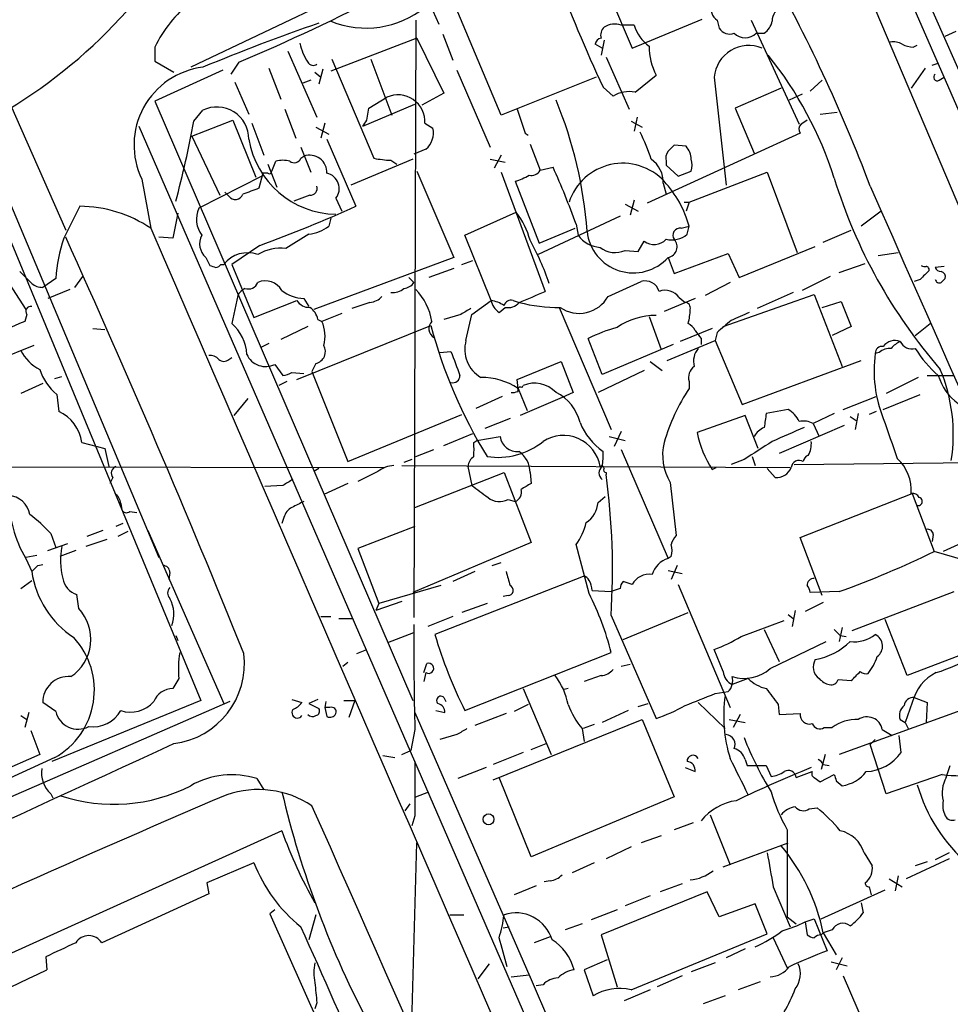
# Model space of a CAD drawing. Extents: x 7 to 1047, y 1669 to 2544.
# Drawn here: x 261 to 340, y 2391 to 2475 of the extents above; entities that cross this region are included whole.
import ezdxf

# ---------------------------------------------------------------- set-up
doc = ezdxf.new("R2010")
doc.units = 0
doc.header["$MEASUREMENT"] = 0
doc.layers.add('MAIN', color=5, linetype='CONTINUOUS')

msp = doc.modelspace()

# ---------------------------------------------------------------- linework, layer by layer
at = {"layer": 'MAIN'}
for p, q in [((330.2847, 2493.4901), (356.5313, 2433.7154)), ((332.486, 2485.1927), (368.6387, 2402.1347)), ((308.7793, 2481.7214), (312.8433, 2472.1541)), ((295.3173, 2480.0281), (275.5053, 2470.5454)), ((331.5547, 2479.8587), (342.8153, 2453.2734)), ((295.3173, 2476.8107), (296.5027, 2474.1861)), ((301.752, 2466.4814), (298.1113, 2475.2021)), ((294.5553, 2474.5247), (294.386, 2423.9787)), ((312.8433, 2472.1541), (318.77, 2474.6094)), ((320.04, 2474.5247), (320.2093, 2473.8474)), ((322.9187, 2474.5247), (326.9827, 2465.7194)), ((313.0127, 2474.1014), (311.912, 2474.1014)), ((339.344, 2473.1701), (340.2753, 2473.5934)), ((294.64, 2473.0007), (287.3587, 2470.2067)), ((294.64, 2473.0007), (296.926, 2468.3441)), ((296.8413, 2473.3394), (297.688, 2471.1381)), ((310.4727, 2472.8314), (310.2187, 2471.5614)), ((323.342, 2473.4241), (324.0193, 2473.4241)), ((272.4573, 2472.2387), (272.4573, 2471.0534)), ((283.718, 2471.9001), (286.1733, 2466.3121)), ((310.3033, 2472.1541), (309.7107, 2472.4927)), ((336.6347, 2472.2387), (336.9733, 2472.4081)), ((272.4573, 2471.0534), (274.066, 2470.1221)), ((287.4433, 2471.2227), (290.9993, 2462.8407)), ((290.7453, 2471.2227), (292.5233, 2466.4814)), ((310.642, 2471.3921), (312.5893, 2466.9894)), ((255.4393, 2470.3761), (272.796, 2429.0587)), ((278.2147, 2470.2914), (272.4573, 2467.6667)), ((279.5693, 2470.9687), (278.892, 2469.9527)), ((282.1093, 2470.4607), (283.1253, 2467.8361)), ((286.6813, 2470.3761), (286.3427, 2469.1061)), ((298.0267, 2470.2914), (300.8207, 2463.7721)), ((337.6507, 2470.4607), (336.4653, 2468.7674)), ((338.2433, 2470.7147), (338.7513, 2470.8841)), ((259.2493, 2469.5294), (264.922, 2456.7447)), ((285.6653, 2469.4447), (284.988, 2469.1907)), ((286.004, 2470.1221), (286.512, 2469.6987)), ((309.7953, 2469.6987), (301.752, 2466.4814)), ((313.0973, 2468.4287), (314.8753, 2469.8681)), ((319.786, 2469.6987), (320.802, 2460.5547)), ((327.914, 2468.5134), (328.93, 2469.4447)), ((338.836, 2469.4447), (339.2593, 2469.6987)), ((279.2307, 2469.2754), (280.416, 2466.5661)), ((310.388, 2468.8521), (311.2347, 2468.0901)), ((325.4587, 2468.7674), (321.564, 2467.0741)), ((290.576, 2467.0741), (292.1, 2468.0054)), ((296.926, 2468.3441), (295.0633, 2467.3281)), ((327.2367, 2468.2594), (326.136, 2467.7514)), ((272.4573, 2467.6667), (294.3013, 2416.9514)), ((275.7593, 2465.9734), (276.5213, 2466.9047)), ((283.464, 2466.9894), (284.3953, 2464.5341)), ((290.068, 2465.5501), (294.4707, 2467.4127)), ((290.4067, 2466.0581), (290.576, 2467.0741)), ((321.564, 2467.0741), (323.1727, 2463.2641)), ((275.59, 2464.7034), (279.0613, 2466.0581)), ((279.0613, 2466.0581), (281.0087, 2461.2321)), ((313.2667, 2466.3121), (313.0127, 2465.1267)), ((328.7607, 2466.5661), (330.2, 2466.7354)), ((271.1027, 2465.5501), (313.0973, 2368.8607)), ((280.67, 2465.8041), (281.686, 2463.0947)), ((286.0887, 2465.4654), (287.1893, 2464.8727)), ((286.8507, 2465.8041), (286.512, 2464.5341)), ((295.3173, 2465.8041), (295.9947, 2465.3807)), ((312.7587, 2465.9734), (313.69, 2465.4654)), ((275.59, 2464.7034), (277.9607, 2459.7081)), ((287.02, 2464.4494), (289.4753, 2458.7767)), ((303.784, 2464.9574), (304.038, 2464.7881)), ((327.0673, 2464.9574), (314.1133, 2459.0307)), ((284.8187, 2463.7721), (285.6653, 2461.6554)), ((295.402, 2463.6027), (294.386, 2463.1794)), ((304.2073, 2464.0261), (305.054, 2461.8247)), ((317.4153, 2463.8567), (316.3993, 2463.9414)), ((284.8187, 2462.8407), (285.0727, 2463.0101)), ((294.3013, 2462.7561), (289.052, 2460.5547)), ((300.8207, 2462.7561), (302.0907, 2462.5021)), ((301.752, 2463.0947), (301.1593, 2461.9941)), ((282.0247, 2462.3327), (282.7867, 2460.3854)), ((282.3633, 2461.7401), (282.702, 2462.5867)), ((292.4387, 2462.6714), (292.9467, 2462.3327)), ((305.054, 2461.8247), (306.1547, 2462.0787)), ((315.722, 2462.5867), (315.722, 2462.2481)), ((315.722, 2462.2481), (316.738, 2461.3167)), ((271.3567, 2461.0627), (272.1187, 2456.9141)), ((281.5167, 2461.3167), (276.1827, 2458.6074)), ((281.6013, 2461.5707), (281.2627, 2460.3007)), ((282.0247, 2461.5707), (281.6013, 2461.5707)), ((294.64, 2461.7401), (297.7727, 2454.4587)), ((301.752, 2461.6554), (305.4773, 2451.5801)), ((316.738, 2461.3167), (317.8387, 2461.7401)), ((317.6693, 2459.1154), (324.2733, 2461.6554)), ((324.2733, 2461.6554), (326.8133, 2454.8821)), ((302.9373, 2460.8934), (304.9693, 2455.6441)), ((315.468, 2460.7241), (315.722, 2459.7927)), ((278.7227, 2459.6234), (278.384, 2459.9621)), ((285.5807, 2459.7081), (284.226, 2459.2001)), ((287.782, 2459.4541), (288.29, 2458.3534)), ((312.2507, 2458.9461), (313.3513, 2458.3534)), ((313.0127, 2459.2847), (312.674, 2458.0147)), ((317.246, 2459.1154), (317.6693, 2459.1154)), ((317.6693, 2459.1154), (317.4153, 2458.3534)), ((274.4047, 2458.1841), (273.9813, 2456.0674)), ((287.3587, 2457.7607), (287.1893, 2457.0834)), ((298.704, 2456.3214), (303.022, 2458.2687)), ((311.8273, 2457.9301), (304.8847, 2454.7127)), ((333.9253, 2458.3534), (332.232, 2457.0834)), ((304.9693, 2455.6441), (308.0173, 2456.9141)), ((308.102, 2457.2527), (308.2713, 2456.3214)), ((316.992, 2456.9141), (317.6693, 2457.0834)), ((317.5, 2456.4061), (317.6693, 2457.0834)), ((260.0113, 2456.4061), (276.352, 2416.9514)), ((273.9813, 2456.0674), (272.796, 2456.1521)), ((285.496, 2456.4061), (283.5487, 2455.2207)), ((300.9053, 2450.8181), (298.704, 2456.3214)), ((329.0147, 2455.7287), (331.3853, 2456.7447)), ((281.3473, 2455.4747), (278.9767, 2453.8661)), ((313.3513, 2454.9667), (313.8593, 2455.8134)), ((321.9027, 2452.7654), (328.3373, 2455.3901)), ((276.7753, 2454.4587), (277.114, 2453.7814)), ((297.7727, 2454.4587), (285.9193, 2450.0561)), ((312.2507, 2455.0514), (313.3513, 2454.9667)), ((315.8913, 2454.4587), (316.3993, 2453.1041)), ((316.3993, 2453.1041), (320.9713, 2454.7974)), ((320.9713, 2454.7974), (321.9027, 2452.7654)), ((333.6713, 2454.6281), (335.3647, 2454.8821)), ((278.0453, 2453.8661), (278.2993, 2453.8661)), ((278.9767, 2453.8661), (280.8393, 2449.3787)), ((298.45, 2453.8661), (299.3813, 2454.2047)), ((330.3693, 2453.1887), (332.5707, 2453.9507)), ((339.2593, 2453.6967), (338.4973, 2453.6121)), ((265.684, 2451.9187), (266.3613, 2452.8501)), ((293.9627, 2452.7654), (294.386, 2452.3421)), ((297.7727, 2453.5274), (295.656, 2452.7654)), ((329.6073, 2452.8501), (327.2367, 2451.6647)), ((259.842, 2452.6807), (261.5353, 2450.0561)), ((264.0753, 2452.6807), (262.9747, 2451.9187)), ((310.8113, 2451.1567), (313.6053, 2452.4267)), ((321.1407, 2452.3421), (319.024, 2451.2414)), ((337.2273, 2452.5961), (336.7193, 2452.4267)), ((265.2607, 2451.7494), (263.398, 2450.9874)), ((279.4847, 2451.2414), (278.9767, 2448.8707)), ((316.8227, 2451.0721), (317.3307, 2450.6487)), ((320.548, 2448.6167), (328.2527, 2451.3261)), ((326.4747, 2451.4954), (323.4267, 2450.1407)), ((328.2527, 2451.3261), (330.6233, 2445.2301)), ((280.8393, 2449.3787), (284.48, 2450.8181)), ((285.0727, 2450.9874), (285.496, 2450.3101)), ((290.6607, 2450.6487), (289.1367, 2450.1407)), ((299.2967, 2449.6327), (300.9053, 2450.8181)), ((301.5827, 2449.8021), (302.0907, 2450.2254)), ((302.768, 2450.8181), (303.276, 2450.6487)), ((306.6627, 2450.2254), (311.0653, 2439.8961)), ((318.1773, 2450.9874), (315.5527, 2449.8867)), ((328.93, 2450.2254), (330.5387, 2450.7334)), ((330.5387, 2450.7334), (331.3853, 2448.6167)), ((261.62, 2449.6327), (261.4507, 2449.0401)), ((288.29, 2449.7174), (286.5967, 2449.0401)), ((298.3653, 2449.6327), (296.926, 2449.2094)), ((298.7887, 2447.4314), (299.2967, 2449.6327)), ((314.2827, 2449.4634), (315.2987, 2446.6694)), ((285.4113, 2448.6167), (283.1253, 2447.5161)), ((284.48, 2444.1294), (295.8253, 2448.7014)), ((286.258, 2449.2094), (286.5967, 2449.0401)), ((331.3853, 2448.6167), (329.7767, 2447.8547)), ((336.804, 2447.8547), (338.074, 2448.8707)), ((267.208, 2448.4474), (268.224, 2448.3627)), ((319.6167, 2448.4474), (316.9073, 2447.3467)), ((320.04, 2448.1087), (319.8707, 2447.4314)), ((262.2127, 2447.0081), (256.9633, 2444.8914)), ((282.1093, 2447.1774), (281.432, 2446.8387)), ((310.3033, 2444.5527), (309.118, 2447.6007)), ((316.3147, 2447.0927), (310.3033, 2444.5527)), ((315.8067, 2445.7381), (319.8707, 2447.4314)), ((318.6853, 2447.6007), (318.6853, 2447.0927)), ((319.8707, 2447.4314), (322.1567, 2442.0127)), ((296.5873, 2446.4154), (297.5187, 2446.5001)), ((333.756, 2446.4154), (333.4173, 2446.3307)), ((278.7227, 2445.8227), (278.9767, 2445.9921)), ((282.6173, 2445.3994), (283.2947, 2444.4681)), ((286.0887, 2445.4841), (285.75, 2444.8067)), ((303.1067, 2444.1294), (306.832, 2445.6534)), ((306.832, 2445.6534), (307.848, 2443.0287)), ((314.3673, 2445.6534), (315.3833, 2444.8914)), ((322.1567, 2442.0127), (332.232, 2445.7381)), ((263.9907, 2444.2141), (264.5833, 2444.3834)), ((284.0567, 2444.7221), (285.0727, 2444.6374)), ((285.75, 2444.8067), (288.798, 2437.1867)), ((313.8593, 2444.8914), (309.9647, 2443.0287)), ((337.82, 2444.4681), (340.0213, 2444.4681)), ((262.9747, 2443.7907), (261.112, 2442.9441)), ((283.6333, 2443.9601), (282.956, 2443.6214)), ((303.1913, 2443.3674), (303.1067, 2444.1294)), ((303.53, 2443.4521), (303.6147, 2443.6214)), ((317.6693, 2443.9601), (317.6693, 2443.3674)), ((337.058, 2444.2987), (334.3487, 2442.9441)), ((264.16, 2442.8594), (264.3293, 2441.4201)), ((303.1913, 2443.3674), (303.9533, 2441.5047)), ((307.848, 2443.0287), (306.9167, 2442.6054)), ((334.0947, 2441.5894), (337.2273, 2442.8594)), ((280.3313, 2442.5207), (279.146, 2441.0814)), ((301.8367, 2442.6901), (299.6353, 2441.6741)), ((306.9167, 2442.6054), (303.3607, 2441.0814)), ((330.708, 2441.5894), (333.502, 2442.6901)), ((288.798, 2437.1867), (298.45, 2441.1661)), ((322.4107, 2441.0814), (318.3467, 2439.6421)), ((323.5113, 2438.2874), (322.4107, 2441.0814)), ((326.0513, 2441.5894), (324.1887, 2441.2507)), ((329.946, 2441.2507), (328.168, 2440.4041)), ((331.978, 2441.2507), (331.724, 2439.8961)), ((333.502, 2441.4201), (332.9093, 2441.1661)), ((302.514, 2440.8274), (300.3973, 2439.9807)), ((330.7927, 2440.2347), (325.2893, 2437.8641)), ((328.168, 2440.4041), (328.676, 2439.3034)), ((331.3007, 2440.9967), (331.8087, 2440.6581)), ((296.926, 2438.5414), (299.3813, 2439.5574)), ((311.912, 2439.7267), (311.3193, 2438.4567)), ((266.2767, 2438.7954), (268.224, 2438.2874)), ((299.466, 2438.7954), (299.72, 2438.9647)), ((299.72, 2438.9647), (301.6673, 2439.3034)), ((310.896, 2439.3034), (312.2507, 2438.9647)), ((268.224, 2438.2874), (268.5627, 2436.7634)), ((294.5553, 2437.6101), (296.0793, 2438.2027)), ((311.912, 2438.2027), (315.8913, 2428.9741)), ((294.2167, 2437.3561), (293.5393, 2437.1021)), ((322.326, 2437.3561), (321.2253, 2436.9327)), ((323.0033, 2437.6101), (323.2573, 2436.8481)), ((326.5593, 2436.9327), (357.2087, 2437.2714)), ((241.554, 2436.7634), (291.846, 2436.6787)), ((286.3427, 2436.5941), (285.9193, 2436.3401)), ((291.338, 2436.3401), (289.6447, 2435.4934)), ((293.37, 2436.8481), (326.2207, 2436.6787)), ((294.4707, 2433.2921), (302.006, 2436.2554)), ((298.958, 2436.7634), (299.2967, 2435.1547)), ((302.006, 2436.2554), (304.292, 2430.3287)), ((304.2073, 2436.2554), (304.292, 2435.3241)), ((310.642, 2436.2554), (310.642, 2436.0861)), ((319.6167, 2436.5094), (319.9553, 2436.6787)), ((324.9507, 2435.8321), (324.2733, 2436.5941)), ((268.9013, 2435.8321), (268.6473, 2435.3241)), ((288.798, 2435.3241), (286.766, 2434.3927)), ((316.0607, 2435.4087), (316.5687, 2430.9214)), ((283.2947, 2435.1547), (281.7707, 2435.0701)), ((327.0673, 2430.7521), (336.55, 2434.4774)), ((336.55, 2434.4774), (338.4127, 2429.5667)), ((269.5787, 2433.6307), (269.6633, 2433.1227)), ((302.3447, 2433.9694), (302.9373, 2433.8001)), ((309.9647, 2433.7154), (310.5573, 2434.2234)), ((270.3407, 2432.9534), (270.9333, 2432.8687)), ((269.748, 2431.9374), (269.1553, 2431.6834)), ((283.3793, 2432.4454), (283.21, 2431.9374)), ((263.652, 2431.0907), (264.0753, 2429.9054)), ((268.0547, 2431.3447), (266.7, 2430.8367)), ((270.1713, 2431.2601), (269.3247, 2430.8367)), ((271.8647, 2431.3447), (278.2993, 2416.6974)), ((294.4707, 2431.6834), (289.6447, 2429.8207)), ((263.398, 2429.6514), (265.0913, 2430.2441)), ((268.3933, 2430.5827), (266.6153, 2429.9901)), ((304.292, 2430.3287), (294.3013, 2426.0954)), ((328.93, 2425.8414), (327.0673, 2430.7521)), ((338.328, 2431.0061), (338.2433, 2430.4134)), ((341.0373, 2430.4134), (339.1747, 2429.5667)), ((265.7687, 2429.6514), (264.414, 2429.1434)), ((289.6447, 2429.8207), (291.4227, 2425.1641)), ((309.2027, 2426.0107), (308.102, 2430.1594)), ((341.0373, 2428.8047), (338.4127, 2429.5667)), ((262.4667, 2429.2281), (261.5353, 2429.0587)), ((261.5353, 2428.9741), (262.0433, 2427.8734)), ((300.99, 2428.3814), (301.752, 2428.6354)), ((316.1453, 2429.1434), (315.8913, 2428.9741)), ((262.5513, 2428.3814), (262.9747, 2428.4661)), ((273.7273, 2427.7887), (273.6427, 2427.1961)), ((299.5507, 2427.8734), (297.688, 2427.0267)), ((315.8913, 2427.9581), (317.0767, 2427.7041)), ((316.6533, 2428.3814), (316.1453, 2427.1961)), ((261.112, 2426.4341), (262.0433, 2427.1114)), ((308.6947, 2427.4501), (296.164, 2422.5394)), ((312.8433, 2426.7727), (312.0813, 2427.0267)), ((296.672, 2426.6881), (291.4227, 2425.1641)), ((309.4567, 2426.2647), (311.0653, 2426.1801)), ((311.8273, 2426.4341), (311.0653, 2426.1801)), ((316.738, 2426.7727), (321.1407, 2416.3587)), ((330.3693, 2426.1801), (327.914, 2426.0954)), ((331.47, 2422.8781), (340.106, 2426.1801)), ((266.0227, 2424.7407), (265.8533, 2425.9261)), ((293.37, 2425.3334), (291.1687, 2424.5714)), ((302.3447, 2425.8414), (301.9213, 2425.7567)), ((329.0147, 2425.2487), (327.4907, 2424.4867)), ((291.4227, 2425.1641), (291.1687, 2424.5714)), ((300.5667, 2425.1641), (298.45, 2424.4021)), ((312.0813, 2422.1161), (317.5847, 2424.4021)), ((326.644, 2424.5714), (326.39, 2423.2167)), ((286.512, 2424.0634), (287.3587, 2424.0634)), ((288.036, 2423.8941), (289.2213, 2423.8941)), ((297.688, 2424.0634), (295.5713, 2423.2167)), ((311.0653, 2424.1481), (314.8753, 2415.4274)), ((322.072, 2422.3701), (325.7127, 2423.7247)), ((326.0513, 2424.2327), (326.4747, 2423.8941)), ((336.1267, 2419.0681), (334.264, 2423.8094)), ((324.0193, 2422.9627), (325.2893, 2420.2534)), ((330.6233, 2423.1321), (330.3693, 2421.9467)), ((274.2353, 2422.4547), (274.4047, 2422.0314)), ((292.1847, 2421.8621), (294.386, 2422.7087)), ((324.5273, 2419.6607), (329.2687, 2421.9467)), ((330.454, 2422.4547), (330.962, 2422.3701)), ((289.56, 2420.9307), (290.4067, 2421.2694)), ((320.548, 2419.4067), (319.786, 2421.2694)), ((341.884, 2421.2694), (336.1267, 2419.0681)), ((298.704, 2416.1047), (311.0653, 2421.0154)), ((288.798, 2420.1687), (288.3747, 2419.8301)), ((295.2327, 2419.3221), (295.4867, 2420.0841)), ((312.674, 2419.9994), (311.912, 2419.8301)), ((274.4893, 2418.8141), (273.9813, 2417.9674)), ((295.402, 2419.3221), (295.2327, 2418.5601)), ((310.2187, 2419.0681), (308.7793, 2418.5601)), ((322.6647, 2418.8141), (321.31, 2418.3061)), ((330.2847, 2418.7294), (331.3853, 2418.6447)), ((303.6147, 2417.9674), (305.9853, 2412.3794)), ((307.4247, 2417.9674), (307.086, 2417.8827)), ((276.352, 2416.9514), (263.7367, 2411.7867)), ((284.0567, 2417.0361), (284.9033, 2416.7821)), ((286.258, 2417.0361), (285.496, 2416.6974)), ((288.4593, 2416.9514), (289.3907, 2416.9514)), ((289.3907, 2416.9514), (288.8827, 2415.5121)), ((296.926, 2417.2054), (297.0953, 2416.8667)), ((319.8707, 2417.5441), (320.9713, 2417.7134)), ((343.916, 2417.2901), (330.3693, 2412.3794)), ((336.7193, 2417.2054), (337.82, 2416.7821)), ((278.8073, 2416.8667), (254.6773, 2406.3681)), ((264.0753, 2416.0201), (262.9747, 2416.7821)), ((285.496, 2416.6974), (286.3427, 2416.2741)), ((286.9353, 2416.8667), (286.8507, 2416.3587)), ((286.8507, 2416.3587), (287.02, 2415.5967)), ((287.274, 2416.3587), (286.8507, 2416.3587)), ((296.2487, 2416.1047), (297.0107, 2415.9354)), ((304.038, 2416.6127), (302.8527, 2416.0201)), ((312.5047, 2416.1047), (310.3033, 2415.0887)), ((313.3513, 2416.4434), (314.198, 2416.6974)), ((318.4313, 2416.7821), (320.7173, 2414.5807)), ((325.2047, 2416.6127), (325.2893, 2415.7661)), ((336.55, 2416.7821), (335.9573, 2415.0887)), ((337.82, 2416.7821), (337.7353, 2415.0887)), ((261.112, 2415.6814), (261.62, 2415.3427)), ((261.7893, 2415.9354), (261.4507, 2414.6654)), ((294.4707, 2415.9354), (304.3767, 2393.1601)), ((302.1753, 2415.8507), (299.5507, 2414.8347)), ((301.0747, 2410.2627), (313.69, 2415.3427)), ((313.69, 2415.3427), (316.3993, 2408.8234)), ((321.056, 2415.3427), (322.4107, 2415.0887)), ((321.9873, 2415.7661), (321.3947, 2414.6654)), ((325.2893, 2415.7661), (327.0673, 2415.8507)), ((335.534, 2415.3427), (335.9573, 2415.0887)), ((261.9587, 2414.4114), (262.7207, 2412.3794)), ((294.4707, 2414.4961), (294.132, 2412.7181)), ((308.61, 2414.5807), (308.7793, 2413.4801)), ((309.626, 2414.9194), (308.6947, 2414.5807)), ((329.0993, 2414.6654), (329.7767, 2414.6654)), ((334.01, 2414.4961), (334.8567, 2413.9881)), ((335.9573, 2415.0887), (336.2113, 2414.5807)), ((298.0267, 2414.0727), (296.5873, 2413.6494)), ((332.994, 2413.2261), (333.4173, 2413.6494)), ((335.6187, 2412.5487), (335.4493, 2413.9881)), ((293.37, 2412.3794), (294.132, 2412.7181)), ((304.292, 2412.8027), (305.562, 2413.3107)), ((334.3487, 2409.0774), (332.994, 2413.2261)), ((262.7207, 2412.3794), (244.0093, 2404.1667)), ((263.9907, 2412.1254), (248.4967, 2405.0134)), ((291.7613, 2412.2947), (292.7773, 2412.1254)), ((303.6147, 2412.5487), (301.0747, 2411.5327)), ((322.4107, 2411.9561), (322.58, 2411.4481)), ((329.184, 2412.3794), (328.8453, 2411.1094)), ((300.482, 2411.2787), (298.1113, 2410.3474)), ((317.3307, 2411.2787), (318.1773, 2410.9401)), ((322.58, 2411.4481), (324.1887, 2411.4481)), ((324.1887, 2411.4481), (324.612, 2410.5167)), ((329.0147, 2411.5327), (329.5227, 2411.4481)), ((339.4287, 2410.4321), (339.7673, 2411.4481)), ((281.0933, 2410.3474), (281.686, 2409.4161)), ((304.292, 2403.7434), (301.5827, 2410.4321)), ((326.7287, 2410.4321), (328.0833, 2410.9401)), ((328.2527, 2410.4321), (328.7607, 2410.0934)), ((328.7607, 2410.0934), (329.946, 2410.6861)), ((339.09, 2410.6861), (334.3487, 2409.0774)), ((330.1153, 2410.1781), (330.6233, 2409.7547)), ((263.652, 2409.0774), (263.8213, 2408.7387)), ((294.5553, 2408.8234), (295.656, 2409.2467)), ((316.3993, 2408.8234), (304.292, 2403.7434)), ((294.0473, 2408.2307), (293.624, 2407.6381)), ((327.8293, 2407.8074), (328.5067, 2407.8921)), ((294.4707, 2407.2147), (294.2167, 2406.3681)), ((319.4473, 2407.2994), (321.1407, 2403.0661)), ((318.008, 2406.6221), (316.3993, 2406.0294)), ((283.21, 2405.9447), (237.1513, 2385.1167)), ((315.2987, 2405.5214), (313.6053, 2404.9287)), ((325.9667, 2406.0294), (325.9667, 2398.6634)), ((294.2167, 2389.6887), (294.64, 2404.9287)), ((312.7587, 2404.5901), (310.642, 2403.5741)), ((320.548, 2402.8967), (326.0513, 2404.9287)), ((332.486, 2404.0821), (333.1633, 2402.9814)), ((339.6827, 2403.5741), (336.042, 2401.8807)), ((339.6827, 2404.0821), (338.4973, 2403.4894)), ((280.8393, 2403.2354), (276.86, 2401.5421)), ((309.626, 2403.2354), (307.7633, 2402.3887)), ((337.82, 2403.3201), (336.804, 2402.9814)), ((335.3647, 2402.1347), (335.1107, 2400.8647)), ((276.86, 2401.5421), (277.0293, 2400.6107)), ((304.7153, 2401.2881), (302.8527, 2400.5261)), ((305.9007, 2401.7114), (305.3927, 2401.6267)), ((317.0767, 2401.4574), (315.214, 2400.7801)), ((324.7813, 2401.2034), (326.2207, 2397.8167)), ((332.9093, 2401.2034), (333.0787, 2400.5261)), ((334.6027, 2401.8807), (335.7033, 2401.2034)), ((277.0293, 2400.6107), (267.97, 2396.4621)), ((319.1933, 2400.7801), (310.2187, 2397.1394)), ((314.3673, 2400.4414), (312.2507, 2399.5947)), ((320.2093, 2398.6634), (319.1933, 2400.7801)), ((328.8453, 2398.4941), (334.264, 2400.9494)), ((323.2573, 2399.7641), (320.2093, 2398.6634)), ((324.2733, 2397.2241), (323.2573, 2399.7641)), ((332.232, 2399.8487), (332.4013, 2399.0021)), ((282.6173, 2399.2561), (282.194, 2398.9174)), ((282.194, 2398.9174), (288.6287, 2384.4394)), ((286.0887, 2398.8327), (285.496, 2396.7161)), ((297.434, 2398.8327), (298.6193, 2398.8327)), ((311.5733, 2399.2561), (309.372, 2398.4094)), ((325.9667, 2398.6634), (326.7287, 2398.0707)), ((301.9213, 2397.7321), (302.4293, 2397.8167)), ((308.61, 2398.0707), (307.1707, 2397.5627)), ((327.4907, 2398.2401), (328.2527, 2398.4941)), ((327.4907, 2398.2401), (327.66, 2397.1394)), ((328.2527, 2398.4941), (329.3533, 2395.7847)), ((305.9007, 2396.9701), (304.546, 2396.4621)), ((310.2187, 2397.1394), (311.5733, 2392.7367)), ((312.7587, 2392.4827), (324.2733, 2397.2241)), ((328.8453, 2397.1394), (329.0147, 2397.3087)), ((329.7767, 2397.5627), (329.0147, 2397.3087)), ((329.0147, 2397.3087), (330.1153, 2395.4461)), ((324.7813, 2396.8854), (325.9667, 2394.3454)), ((263.2287, 2395.2767), (263.3133, 2394.1761)), ((322.4107, 2395.9541), (320.802, 2395.1921)), ((300.736, 2394.6841), (299.8047, 2393.4141)), ((310.7267, 2395.0227), (308.7793, 2394.1761)), ((319.8707, 2394.7687), (317.8387, 2394.0067)), ((329.692, 2394.8534), (331.0467, 2394.5147)), ((330.6233, 2395.1921), (330.1153, 2394.1761)), ((302.5987, 2393.5834), (304.1227, 2393.7527)), ((304.1227, 2393.7527), (342.138, 2306.4614)), ((308.7793, 2394.1761), (309.5413, 2391.9747)), ((317.0767, 2393.6681), (314.96, 2392.7367)), ((330.708, 2393.6681), (333.0787, 2388.1647)), ((305.308, 2392.9061), (304.7153, 2392.8214)), ((323.6807, 2393.1601), (321.818, 2392.4827)), ((314.3673, 2392.4827), (312.166, 2391.5514)), ((320.7173, 2391.9747), (318.8547, 2391.2974)), ((286.1733, 2391.3821), (286.004, 2390.8741))]:
    msp.add_line(p, q, dxfattribs=at)
msp.add_circle((300.6949, 2406.9065), 0.4595, dxfattribs=at)
for centre, radius, start, end in [((204.6658, 2412.0485), 137.1597, 20.672808, 29.304481), ((437.2311, 2527.9413), 139.9311, 200.689095, 204.978214), ((282.494, 2467.3335), 11.1712, 128.72605, 153.95402), ((208.4272, 2638.7109), 182.205, 292.982563, 297.307035), ((236.9971, 2504.9661), 44.4498, 301.309587, 318.109786), ((290.3323, 2481.7856), 7.9245, 247.960949, 308.980718), ((320.7867, 2475.5773), 1.2906, 166.462305, 234.648633), ((326.0344, 2474.4655), 1.3379, 111.533429, 181.087791), ((323.0882, 2474.7787), 1.6437, 304.503137, 348.112419), ((343.1762, 2309.6252), 174.1786, 109.044013, 112.49987), ((311.1218, 2473.2548), 0.9382, 133.782043, 195.714701), ((311.3586, 2472.6033), 1.597, 69.725707, 123.691063), ((316.3147, 2475.1174), 3.4548, 197.102729, 233.972627), ((321.0982, 2474.3976), 1.0454, 211.756151, 291.379055), ((310.3032, 2472.4082), 0.5985, 98.116564, 171.883436), ((322.4107, 2474.366), 1.3246, 225.321144, 314.67578), ((289.3633, 2473.5795), 4.7365, 192.214305, 213.449849), ((319.5346, 2472.2918), 5.252, 179.655263, 207.482794), ((322.7191, 2469.435), 2.9449, 67.417101, 174.862642), ((334.9835, 2471.3069), 1.3872, 58.741564, 102.329), ((336.7501, 2474.4966), 2.2608, 242.418273, 267.074191), ((299.4261, 2451.4771), 32.0153, 17.580924, 38.85375), ((277.3515, 2463.9455), 6.6519, 97.169567, 205.68213), ((285.868, 2471.225), 0.5237, 209.301137, 305.653396), ((338.6667, 2469.6987), 0.3053, 123.700477, 303.684862), ((293.035, 2465.9202), 2.2852, 357.087889, 114.15138), ((273.5671, 2454.1237), 35.5568, 4.090599, 22.536122), ((312.5891, 2465.9318), 2.5481, 78.495594, 122.109543), ((277.7133, 2464.4788), 2.7029, 359.376761, 116.167842), ((811.4374, 2635.2957), 535.4691, 198.319505, 198.548691), ((163.2258, 2550.4868), 152.6538, 326.192749, 326.421911), ((412.0732, 2338.9004), 152.6259, 123.578058, 123.807262), ((185.7053, 2482.6775), 91.5901, 345.147523, 349.491649), ((294.1543, 2465.0064), 1.8781, 311.632779, 11.496006), ((327.5161, 2465.2932), 0.5605, 130.507058, 216.804478), ((287.9342, 2465.7232), 7.6253, 189.616237, 268.856311), ((301.2378, 2458.7054), 13.8211, 17.042473, 27.289032), ((443.1452, 2336.6875), 179.6053, 134.885409, 135.114591), ((316.1309, 2462.7309), 1.708, 0.845385, 41.235155), ((284.2577, 2463.0631), 0.6035, 232.135009, 338.374896), ((285.5753, 2461.6531), 1.4471, 356.735611, 110.323412), ((292.8559, 2472.4221), 9.7596, 259.033629, 267.549999), ((313.1925, 2460.8563), 2.2794, 356.675018, 56.457034), ((316.6531, 2462.8408), 0.9651, 142.120851, 195.264491), ((316.3558, 2462.2481), 1.5675, 341.089977, 18.910023), ((283.2946, 2460.5556), 2.1158, 73.732105, 106.265296), ((250.165, 2436.6809), 61.4808, 19.54852, 24.399784), ((312.0532, 2457.6421), 4.7768, 42.894411, 162.035393), ((282.1517, 2461.74), 0.2116, 233.124688, 0.027077), ((286.7356, 2460.2728), 1.3287, 321.960488, 77.640508), ((301.6657, 2465.4977), 4.7767, 285.438908, 300.955734), ((304.3062, 2462.2338), 0.8524, 257.56816, 331.318192), ((372.8014, 2474.3552), 44.8445, 197.129012, 220.929664), ((407.5935, 2121.3501), 361.7278, 110.441005, 110.670173), ((285.5999, 2460.3046), 0.5968, 268.156414, 16.099686), ((308.8684, 2454.6871), 9.1213, 15.231208, 42.876372), ((34801.7084, 17673.9074), 37676.7959, 203.81519806, 204.04438104), ((279.2672, 2460.0453), 0.6888, 217.769932, 338.485901), ((942.7544, 2118.7723), 757.2676, 153.3211999, 153.5503829), ((266.0296, 2447.8939), 10.8831, 55.978621, 89.590932), ((278.2721, 2457.6824), 2.285, 156.120509, 216.55796), ((243.2289, 2560.9592), 112.1606, 289.868079, 294.350856), ((298.5343, 2454.5432), 5.8326, 13.432498, 39.698032), ((38850.1223, 19143.8133), 42032.3087, 203.39087674, 203.6200597), ((284.9637, 2460.1922), 3.8233, 278.002943, 305.598998), ((316.8953, 2456.3214), 0.6006, 80.73374, 214.327719), ((279.0251, 2451.4516), 15.0002, 162.078408, 175.29999), ((-574.0702, 2076.3251), 920.965, 21.9735692, 24.357126), ((277.7597, 2455.5998), 1.507, 151.390754, 229.216436), ((310.3156, 2457.8539), 2.5549, 216.856891, 265.924129), ((312.9506, 2457.0807), 3.9398, 186.128363, 318.279024), ((316.1877, 2457.972), 2.0431, 256.824193, 309.964637), ((283.1828, 2451.1426), 4.0945, 84.87297, 119.316515), ((287.4189, 2446.3041), 19.3364, 17.931576, 29.746498), ((311.4007, 2456.9149), 2.0482, 231.796738, 294.519196), ((314.6919, 2456.9845), 1.4369, 234.588866, 315.797956), ((315.7523, 2455.3517), 0.9038, 278.847383, 44.282719), ((280.3427, 2452.2353), 2.6144, 71.36754, 141.407276), ((319.6905, 2580.689), 133.8592, 251.453803, 251.683), ((277.5797, 2454.1623), 0.5518, 274.396316, 327.536771), ((337.6084, 2454.1626), 0.4829, 232.133342, 285.236386), ((337.6932, 2453.4005), 0.2992, 351.850935, 81.910523), ((338.9376, 2453.7221), 0.4538, 194.027058, 278.580088), ((515.5101, 2706.7401), 359.1753, 224.885386, 225.114592), ((528.1081, 2262.4773), 269.4079, 134.885408, 135.114592), ((338.8783, 2452.8077), 0.4827, 344.745922, 74.745922), ((262.9391, 2453.2709), 1.3526, 228.52757, 271.508104), ((280.3737, 2452.6383), 0.8571, 249.767877, 339.782734), ((281.813, 2450.8605), 1.6119, 29.927405, 113.199524), ((293.4549, 2452.9344), 1.1035, 274.386361, 327.538365), ((313.9238, 2451.2051), 1.2624, 17.279572, 104.613046), ((338.8359, 2452.6384), 0.3413, 187.120851, 299.757375), ((423.8371, 2367.824), 119.7487, 134.876984, 135.106133), ((280.7972, 2450.5217), 1.4969, 118.746399, 151.262153), ((285.1651, 2454.1415), 3.1555, 231.713662, 268.321988), ((290.5617, 2452.1167), 1.4713, 273.858111, 319.271992), ((292.6057, 2452.9104), 1.4248, 263.26902, 310.938897), ((290.4886, 2448.0226), 5.5161, 10.629737, 42.502726), ((287.5264, 2490.9389), 43.2591, 291.350727, 294.516947), ((308.3586, 2452.5269), 2.8095, 235.003803, 330.810106), ((315.6373, 2450.1971), 1.4733, 36.432795, 110.169163), ((261.9696, 2449.8852), 0.4312, 80.159803, 215.83885), ((285.5243, 2451.439), 1.2149, 210.734064, 272.66081), ((284.6494, 2448.8708), 1.6439, 11.886863, 55.491118), ((300.3254, 2447.6682), 3.2028, 58.350542, 79.56859), ((302.5138, 2451.1567), 1.6438, 191.887581, 235.496863), ((302.6362, 2450.158), 0.6732, 78.70843, 159.41407), ((302.3446, 2451.3855), 1.1876, 257.654874, 321.653634), ((306.533, 2462.9133), 12.6897, 255.127741, 270.96764), ((317.3119, 2450.1878), 0.4613, 343.411395, 87.664214), ((425.7996, 2238.1935), 246.8725, 120.848186, 121.077349), ((314.8639, 2443.7113), 5.8368, 89.888094, 124.316812), ((313.523, 2450.0556), 4.231, 343.736708, 0.006771), ((491.3557, 2068.422), 416.9879, 113.850003, 114.079161), ((303.1451, 2349.8722), 107.5765, 112.803954, 120.897607), ((276.3708, 2445.9902), 3.8843, 3.777378, 47.865322), ((283.8359, 2447.787), 3.0319, 345.113502, 24.412831), ((296.4874, 2448.4243), 0.8442, 133.156722, 241.087801), ((335.478, 2459.0934), 40.9918, 194.685546, 211.606816), ((316.8644, 2447.5578), 1.4975, 28.750617, 61.249383), ((574.6448, 2152.2775), 390.3072, 130.487502, 130.716674), ((315.9313, 2433.3418), 15.8031, 106.007847, 115.539772), ((487.7572, 2574.9212), 211.6502, 216.752556, 216.981771), ((285.8558, 2446.5001), 1.0424, 282.910981, 29.16672), ((301.435, 2446.6804), 2.7508, 164.156458, 239.977905), ((334.0069, 2446.3403), 0.5897, 81.437044, 180.93282), ((335.0908, 2446.1951), 1.2339, 68.950488, 143.82754), ((336.338, 2445.5267), 1.9897, 113.83384, 141.91135), ((336.5135, 2447.7887), 1.0746, 204.287307, 285.683937), ((264.3708, 2448.235), 3.6528, 206.858265, 243.145242), ((277.1262, 2445.1759), 0.9903, 40.782042, 95.615598), ((281.8395, 2446.9637), 1.747, 204.252868, 296.437447), ((805.8993, 2635.9838), 542.5448, 200.441439, 200.670622), ((319.786, 2445.6535), 1.7454, 140.90853, 194.038632), ((344.1942, 2444.8639), 10.8763, 172.24933, 201.785269), ((334.6663, 2445.3778), 1.3804, 85.608298, 131.260899), ((345.2083, 2451.9408), 9.8759, 211.680742, 229.170407), ((278.2994, 2446.2674), 0.614, 226.405547, 313.587694), ((318.77, 2444.2987), 1.1516, 126.024081, 197.099071), ((267.2027, 2446.4761), 4.7263, 198.503952, 229.926374), ((283.2107, 2445.9902), 1.5244, 273.158773, 303.708832), ((297.6842, 2444.4488), 0.5968, 253.900314, 1.853182), ((342.8582, 2445.6115), 4.2631, 195.557708, 235.518542), ((325.7269, 2439.4727), 14.2956, 351.142098, 22.642001), ((300.0704, 2438.6038), 5.6949, 56.768956, 90.117712), ((304.58, 2441.2899), 2.5234, 43.556468, 112.490793), ((302.7255, 2444.2572), 1.235, 264.107066, 292.158071), ((303.4031, 2443.2403), 0.2469, 59.072061, 210.927939), ((304.673, 2439.5574), 3.8811, 13.884072, 63.434289), ((332.098, 2433.9117), 17.251, 146.761583, 163.554905), ((262.966, 2438.3738), 3.3374, 7.257251, 65.890219), ((620.4533, 2398.3046), 299.3611, 171.751936, 171.9811), ((324.9394, 2439.6352), 2.2484, 24.662657, 60.361005), ((313.4747, 2442.4813), 5.414, 201.595064, 235.240592), ((327.3213, 2438.7104), 1.8935, 63.439008, 100.301057), ((1181.3761, 2735.4638), 897.0487, 199.1747747, 199.4039538), ((307.0252, 2436.2353), 3.1534, 9.640952, 122.994618), ((326.8918, 2441.2825), 8.7011, 190.866849, 213.268368), ((324.6887, 2438.4704), 1.7298, 112.767136, 151.212425), ((622.3813, 1762.1365), 739.3227, 113.5144574, 113.7436364), ((3.116, 2438.2028), 296.3506, 359.885409, 0.114572), ((301.5191, 2443.5398), 6.0057, 260.875357, 309.115285), ((303.1228, 2439.4932), 1.4678, 187.429557, 275.991026), ((319.9658, 2437.7259), 4.5408, 166.377204, 210.683957), ((704.5078, 1845.4486), 704.569, 122.6202664, 122.8494513), ((326.092, 2438.6687), 1.9184, 329.487511, 6.326669), ((302.0412, 2436.2537), 2.1661, 0.044967, 55.246128), ((305.9028, 2437.6947), 4.498, 348.050526, 4.318496), ((300.059, 2436.6786), 1.1043, 122.481141, 175.595723), ((326.9826, 2436.594), 0.6826, 60.254078, 172.87186), ((327.8998, 2437.135), 0.5808, 105.488731, 174.893097), ((332.7715, 2434.7186), 3.7017, 356.263969, 47.338466), ((269.3776, 2436.2025), 0.6033, 111.619776, 217.870819), ((292.8353, 2434.4074), 2.4449, 93.343754, 127.765635), ((310.741, 2436.213), 0.7032, 128.493118, 231.50181), ((310.261, 2436.5941), 0.2116, 0, 126.875312), ((310.642, 2436.4671), 0.2116, 143.124688, 270), ((250.7667, 2427.9865), 60.4207, 356.357664, 7.703892), ((325.0711, 2437.1465), 1.3199, 264.76627, 339.241741), ((410.7179, 2223.7589), 246.8296, 120.851159, 121.080342), ((430.8663, 2223.399), 246.8467, 120.848166, 121.077353), ((268.4777, 2433.5459), 1.1042, 4.404277, 57.518859), ((553.9918, 2773.3203), 423.3504, 233.014155, 233.243322), ((302.6835, 2434.562), 0.8031, 288.423668, 18.44623), ((336.55, 2433.8001), 0.6826, 29.738635, 97.12814), ((259.9738, 2432.3861), 1.9259, 9.362546, 86.362054), ((270.7212, 2434.314), 10.6252, 180.031815, 210.170073), ((411.5546, 2179.5663), 283.9586, 116.450451, 116.679652), ((301.6278, 2435.3526), 1.5579, 231.185688, 297.397297), ((307.763, 2433.885), 2.2082, 302.475968, 355.595126), ((337.058, 2433.8), 0.3414, 255.959685, 75.963757), ((270.0584, 2433.2639), 0.4196, 199.665766, 312.276444), ((284.6354, 2432.1348), 1.2939, 116.567031, 166.110889), ((254.719, 2423.0045), 12.0493, 42.151565, 53.572048), ((304.3344, 2432.9958), 4.7159, 323.026103, 348.084373), ((337.8671, 2430.9873), 0.4613, 2.335786, 106.600508), ((317.7719, 2429.7542), 1.6763, 135.870102, 166.011837), ((271.136, 2428.8389), 6.653, 170.035772, 193.544973), ((314.6642, 2429.6514), 1.5658, 341.068631, 18.931369), ((302.5606, 2503.4728), 82.1431, 289.787935, 295.878181), ((316.4841, 2427.0268), 2.0355, 106.931377, 163.074828), ((135.2973, 2555.1274), 179.6055, 314.885409, 315.114591), ((270.1081, 2429.0801), 8.1546, 188.509781, 236.432702), ((273.1489, 2427.803), 0.5786, 358.583744, 91.406357), ((598.6397, 2511.9472), 308.1551, 195.83271, 196.061916), ((266.4459, 2427.6406), 1.814, 191.443734, 250.932797), ((308.7622, 2427.0011), 0.454, 14.057665, 98.549485), ((307.9433, 2426.2722), 1.5134, 359.71606, 33.677467), ((312.7843, 2426.3747), 0.9588, 137.155503, 176.448267), ((314.2826, 2426.0108), 1.6285, 81.023532, 152.10529), ((328.1944, 2426.7463), 0.5376, 83.773978, 186.215426), ((274.2354, 2426.053), 0.6892, 137.493128, 222.500744), ((302.3386, 2426.2829), 0.4415, 270.791579, 66.593533), ((326.9565, 2426.0358), 0.9594, 3.561805, 42.837328), ((271.3672, 2424.2632), 2.7062, 339.181532, 29.295821), ((289.4568, 2415.8031), 22.2283, 13.561552, 27.336605), ((263.2606, 2422.1472), 3.7889, 303.381799, 43.196863), ((521.2503, 2421.1022), 226.8758, 179.423208, 181.668557), ((457.1999, 2549.7086), 179.6053, 224.885409, 225.114592), ((260.8042, 2417.8372), 6.5406, 299.156282, 42.850705), ((333.1272, 2433.4114), 38.5289, 196.390212, 206.691543), ((314.7665, 2434.6183), 14.2614, 290.60744, 300.814174), ((327.3036, 2426.0758), 5.7468, 280.362364, 314.069383), ((331.6313, 2424.8416), 2.9137, 263.484999, 307.803583), ((332.9468, 2421.5576), 1.0888, 305.995261, 64.395242), ((332.3645, 2438.5872), 20.2435, 287.886647, 307.162951), ((273.198, 2420.1006), 6.8452, 277.285004, 6.965238), ((283.3334, 2419.5761), 8.8769, 170.668832, 184.924394), ((329.3841, 2419.8031), 1.2164, 149.378747, 234.398256), ((328.1118, 2422.6539), 5.821, 324.060697, 340.143371), ((295.6348, 2419.6819), 0.4286, 237.096078, 110.214956), ((310.1202, 2420.5351), 1.4703, 273.841293, 319.28881), ((321.8962, 2419.526), 1.3534, 185.056838, 244.334263), ((322.3183, 2422.1736), 3.3458, 252.46025, 311.317541), ((141.2913, 2609.5006), 269.3728, 314.885409, 315.114622), ((332.6553, 2419.9995), 0.7807, 229.405074, 282.531992), ((265.1554, 2416.8108), 2.1809, 85.004655, 180.754021), ((302.04, 2415.6733), 5.466, 9.89607, 38.394606), ((320.0806, 2418.6311), 1.2789, 314.144619, 15.99032), ((324.9995, 2421.2217), 3.3538, 225.879471, 256.009749), ((329.9368, 2419.9559), 1.701, 222.164476, 255.909837), ((329.682, 2418.9169), 0.6312, 255.382563, 342.71908), ((340.3182, 2415.8503), 3.8817, 116.569012, 166.110534), ((274.0025, 2416.2106), 1.7569, 90.691377, 158.072023), ((663.3874, 2671.3017), 423.3604, 216.754621, 216.983794), ((296.6579, 2416.9655), 0.3598, 41.822669, 228.177331), ((64.5835, 3052.0791), 683.9636, 291.6868259, 291.9159932), ((332.6621, 2415.639), 12.0702, 171.732212, 197.34434), ((336.6063, 2416.4788), 0.7353, 81.160239, 176.155342), ((267.1974, 2417.4808), 2.7503, 263.148622, 329.977344), ((270.3915, 2418.6278), 2.6508, 252.143998, 318.365922), ((284.5223, 2415.9354), 0.4579, 146.309932, 326.309933), ((283.3379, 2418.0085), 1.9886, 293.828505, 321.923362), ((286.0181, 2416.0624), 0.3875, 280.497939, 33.11188), ((287.4222, 2415.9989), 0.3891, 337.613458, 112.386542), ((296.2698, 2415.9706), 0.7417, 357.279935, 78.474956), ((314.8779, 2419.5986), 8.0291, 201.83202, 218.679757), ((309.4975, 2430.713), 16.204, 289.382959, 298.908403), ((336.4441, 2415.7238), 0.9866, 125.391183, 202.721264), ((265.9802, 2416.5025), 1.965, 194.210917, 296.901475), ((285.7994, 2416.1191), 0.5247, 222.288382, 303.462909), ((287.274, 2416.1048), 0.5681, 243.43946, 333.425927), ((327.8511, 2415.7584), 0.7892, 173.283801, 287.110201), ((331.7588, 2412.1393), 3.2109, 86.085507, 128.119443), ((332.7249, 2414.2735), 1.3042, 9.827042, 124.936597), ((425.4499, 2202.6769), 246.8296, 120.851159, 121.080342), ((328.7371, 2415.2722), 0.7066, 202.29678, 300.833052), ((320.7187, 2413.239), 0.8379, 335.190475, 84.29417), ((346.5355, 2423.0659), 25.9155, 200.905145, 212.224761), ((-2441.8254, 8302.9952), 6485.7112, 293.8561908, 294.75569338), ((321.1546, 2411.6313), 1.2974, 14.497882, 75.506394), ((317.9864, 2411.8377), 0.4891, 24.526375, 185.985704), ((-440.0772, 2029.5267), 851.9212, 26.4504598, 26.6796486), ((328.2944, 2411.2358), 0.7791, 22.400936, 67.599064), ((332.4285, 2414.8918), 3.9582, 273.284774, 323.703907), ((265.2986, 2410.8657), 2.4309, 172.235896, 227.362285), ((1437.4697, 2409.5007), 1143.0013, 179.8854085, 180.1145865), ((317.4507, 2411.0531), 0.7353, 351.160239, 86.155342), ((368.2074, 2311.2824), 107.7775, 111.905152, 115.593845), ((278.9687, 2403.7403), 6.9403, 72.174122, 119.935544), ((324.0321, 2413.6666), 3.2028, 280.43141, 301.649458), ((326.0672, 2410.3792), 0.6635, 4.5722, 122.293704), ((328.422, 2410.7708), 0.3787, 153.441716, 243.441716), ((457.023, 2452.7546), 133.8593, 198.316987, 198.546184), ((330.1968, 2412.8202), 3.095, 277.92066, 322.593605), ((341.4813, 2409.1741), 2.4074, 148.49665, 196.640431), ((340.614, 2424.3058), 13.7047, 263.615348, 276.384652), ((268.9928, 2422.4522), 14.2702, 251.643517, 297.153117), ((281.1972, 2401.1514), 8.275, 56.620263, 108.632884), ((350.7237, 2413.8423), 14.3212, 196.230887, 228.804365), ((779.9608, 1238.1888), 1273.6527, 113.1834736, 115.1287835), ((363.9666, 2428.3098), 82.9761, 193.281889, 207.937606), ((337.8925, 2412.9448), 13.7858, 195.560441, 210.10811), ((-7418.4903, -1009.6107), 8428.2739, 23.08398339, 23.92251577), ((322.3029, 2403.9001), 4.631, 98.121004, 141.367049), ((327.0207, 2405.9417), 2.0696, 100.487343, 139.00263), ((327.3193, 2408.4707), 0.8367, 216.186468, 307.556066), ((318.3017, 2395.7403), 15.8685, 40.020494, 49.976686), ((340.846, 2408.0612), 1.7241, 165.780796, 209.40482), ((339.9366, 2407.4686), 0.6447, 203.192756, 293.212594), ((318.6259, 2418.4887), 37.5718, 199.503697, 209.743444), ((329.8031, 2403.1949), 2.8258, 18.298376, 76.682738), ((312.4277, 2393.8425), 16.9453, 11.803294, 39.735525), ((1044.1689, 2529.6369), 730.7624, 189.893273, 190.1224664), ((292.9082, 2407.928), 12.9491, 201.246954, 231.338602), ((331.6576, 2402.7597), 1.5219, 306.866886, 8.376074), ((305.8017, 2403.1794), 1.4713, 273.858111, 319.271992), ((317.505, 2405.3017), 3.5144, 274.062851, 308.677886), ((332.867, 2401.4997), 0.2993, 171.856362, 278.124688), ((292.1924, 2399.9463), 9.8766, 341.945895, 353.526044), ((303.0067, 2395.7942), 3.199, 16.749166, 108.228789), ((328.2942, 2402.0082), 5.0897, 306.207056, 323.798572), ((-509.1096, 2040.9074), 870.4633, 22.3738184, 24.2062304), ((322.8972, 2407.1101), 9.9889, 285.361319, 297.378249), ((330.6763, 2397.1131), 1.0056, 51.61781, 153.44514), ((266.8693, 2395.7606), 1.3052, 32.510246, 147.487394), ((319.217, 2405.5473), 10.2535, 293.206221, 308.096654), ((328.312, 2397.8423), 0.9587, 227.151439, 266.453861), ((328.9047, 2396.1824), 0.9588, 93.551733, 132.844497), ((560.8395, 1760.8891), 700.7281, 114.9035329, 115.1327229), ((266.4651, 2385.8771), 36.8026, 13.438546, 17.404622), ((303.845, 2393.1314), 4.2191, 14.336298, 58.172394), ((344.6576, 2354.9377), 43.6199, 110.539657, 115.126178), ((290.1932, 2393.922), 4.2739, 168.573597, 191.425089), ((324.4686, 2395.6465), 2.0639, 271.629759, 323.888538), ((325.0345, 2393.8341), 2.0482, 321.796738, 24.519196), ((66.1559, 2801.8551), 452.8501, 292.370218, 295.808848), ((308.3565, 2391.6353), 2.5759, 99.469636, 133.664562), ((709.3861, 2434.551), 425.4088, 185.59499, 185.824188), ((306.6949, 2391.5911), 1.9112, 93.506768, 136.524333), ((311.764, 2388.3399), 4.2605, 76.49867, 121.446013), ((316.8994, 2396.0314), 10.342, 328.450388, 340.430772)]:
    msp.add_arc(centre, radius, start, end, dxfattribs=at)

doc.saveas('drawing.dxf')
